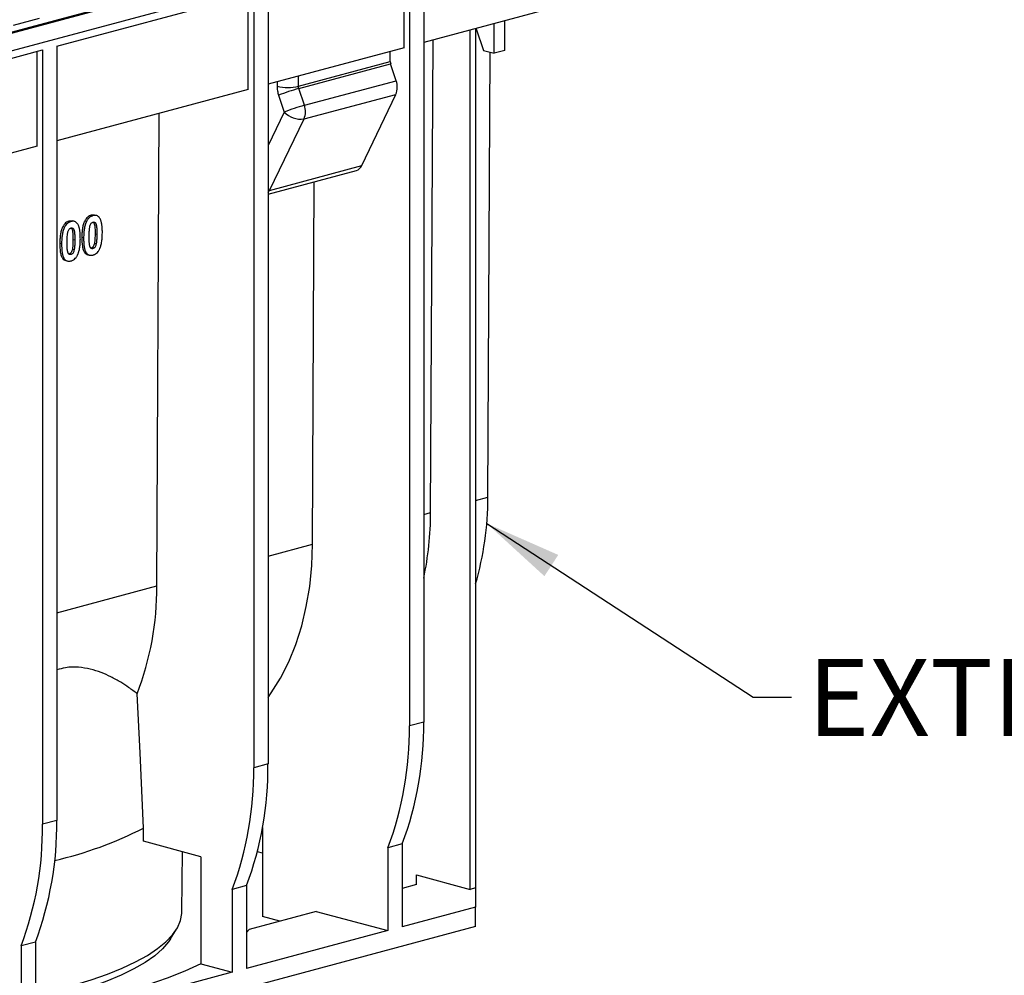
# Model space of a CAD drawing. Units: millimetres. Extents: x 76 to 2521, y 43 to 1644.
# Drawn here: x 958 to 1153, y 1304 to 1493 of the extents above; entities that cross this region are included whole.
import ezdxf

# ---------------------------------------------------------------- set-up
doc = ezdxf.new("R2010")
doc.units = ezdxf.units.MM
doc.header["$LTSCALE"] = 6
doc.styles.add('SLDTEXTSTYLE0', font='TXT', dxfattribs={"width": 0.7})
doc.dimstyles.new('SLDDIMSTYLE0', dxfattribs={"dimtxt": 0.18, "dimasz": 15.24, "dimexe": 0, "dimexo": 0.0625, "dimgap": 0, "dimtad": 0, "dimtih": 1, "dimtoh": 1, "dimdec": 0, "dimrnd": 1e-09, "dimzin": 0, "dimdsep": 46, "dimtxsty": 'Standard', "dimsah": 1, "dimcen": 0.09, "dimadec": 0, "dimazin": 0, "dimtfac": 15.24, "dimtdec": 0, "dimtofl": 0, "dimtmove": 0, "dimatfit": 3, "dimfxl": 1, "dimfrac": 2, "dimtolj": 1, "dimtzin": 0, "dimarcsym": 0})

msp = doc.modelspace()

# ---------------------------------------------------------------- linework, layer by layer
at = {"color": 7, "linetype": 'Continuous', "lineweight": 25}
for p, q in [((1067.59, 1519.95), (361.9, 1330.89)), ((713.57, 1425.36), (1065.7, 1519.7)), ((364.25, 1328.07), (1069.95, 1517.13)), ((1034.24, 1487.36), (1034.24, 1506.06)), ((1035.3, 1506.35), (1035.3, 1353.31)), ((1038.13, 1507.1), (1038.13, 1354.06)), ((965.65, 1487.69), (1004.54, 1498.11)), ((1004.54, 1498.11), (1004.54, 1345.07)), ((1007.37, 1498.86), (1007.37, 1345.82)), ((1003.48, 1479.12), (1003.48, 1497.82)), ((1066.41, 1495.98), (1038.13, 1488.4)), ((962.14, 1493.13), (957.01, 1491.76)), ((1052.04, 1486.27), (1052.04, 1492.13)), ((1054.16, 1486.84), (1054.16, 1492.7)), ((1047.32, 1321.01), (1047.32, 1490.87)), ((1048.38, 1491.15), (1048.38, 1321.3)), ((1048.5, 1491.18), (1048.5, 1491.08)), ((1048.5, 1491.08), (1049.92, 1486.84)), ((1039.49, 1395.49), (1039.97, 1488.9)), ((950.31, 1483.58), (962.82, 1486.93)), ((961.76, 1467.94), (961.76, 1486.65)), ((962.82, 1486.93), (962.82, 1333.89)), ((965.65, 1487.69), (965.65, 1334.65)), ((1034.24, 1487.36), (1007.37, 1480.16)), ((1031.53, 1484.62), (1031.53, 1486.64)), ((1049.92, 1486.84), (1052.04, 1486.27)), ((1050.8, 1398.52), (1051.25, 1486.48)), ((1054.16, 1486.84), (1052.04, 1486.27)), ((1013.37, 1479.76), (1031.53, 1484.62)), ((1013.45, 1479.32), (1031.6, 1484.18)), ((1032.69, 1480.85), (1031.6, 1484.18)), ((1009.16, 1480.64), (1009.16, 1479.75)), ((1013.37, 1479.76), (1013.37, 1481.77)), ((1014.55, 1476), (1032.69, 1480.85)), ((1003.48, 1479.12), (965.65, 1468.99)), ((1014.55, 1476), (1013.45, 1479.32)), ((1009.46, 1477.98), (1010.56, 1474.66)), ((1014.48, 1473.3), (1032.62, 1478.16)), ((1025.88, 1464.07), (1032.62, 1478.16)), ((1010.56, 1474.66), (1007.37, 1468.08)), ((985.4, 1381), (985.87, 1474.41)), ((1007.63, 1459.18), (1014.48, 1473.3)), ((961.76, 1467.94), (950.22, 1464.85)), ((1007.37, 1458.43), (1024.82, 1463.11)), ((1007.63, 1459.18), (1025.88, 1464.07)), ((1007.63, 1459.18), (1007.37, 1459.13)), ((1016.15, 1389.24), (1016.52, 1460.88)), ((971.51, 1453.05), (971.16, 1453.15)), ((973.12, 1454.28), (972.45, 1454.28)), ((972.81, 1454.18), (972.45, 1454.28)), ((973.48, 1454.2), (973.12, 1454.3)), ((967.16, 1451.89), (966.81, 1451.98)), ((968.77, 1453.12), (968.1, 1453.11)), ((968.46, 1453.01), (968.1, 1453.11)), ((969.13, 1453.03), (968.77, 1453.13)), ((969.2, 1449.32), (968.84, 1449.41)), ((970.94, 1449.8), (970.59, 1449.89)), ((973.55, 1450.48), (973.2, 1450.58)), ((966.59, 1448.63), (966.23, 1448.73)), ((969.07, 1447.43), (968.71, 1447.52)), ((972.77, 1447.67), (972.42, 1447.76)), ((973.42, 1448.59), (973.07, 1448.69)), ((968.42, 1446.5), (968.07, 1446.6)), ((971.76, 1446.46), (972.14, 1446.36)), ((967.41, 1445.3), (967.79, 1445.19)), ((1048.38, 1397.87), (1050.8, 1398.52)), ((1038.13, 1395.13), (1039.49, 1395.49)), ((1007.37, 1386.89), (1016.15, 1389.24)), ((965.65, 1375.71), (985.4, 1381)), ((1038.13, 1354.06), (1035.3, 1353.31)), ((1007.37, 1345.82), (1004.54, 1345.07)), ((965.65, 1334.65), (962.82, 1333.89)), ((1006.31, 1333.26), (1006.31, 1315.64)), ((994.1, 1327.48), (982.76, 1330.52)), ((1033.88, 1330), (1031.06, 1329.25)), ((1031.06, 1329.25), (1031.06, 1312.87)), ((1033.88, 1330), (1033.88, 1313.63)), ((990.37, 1316.57), (990.47, 1328.46)), ((994.1, 1327.48), (994.1, 1306.29)), ((1006.31, 1328.15), (1005.27, 1328.43)), ((1036.71, 1323.86), (1047.32, 1321.01)), ((1036.71, 1321.96), (1036.71, 1323.86)), ((1003.13, 1321.76), (1000.3, 1321.01)), ((1000.3, 1321.01), (1000.3, 1304.63)), ((1003.13, 1321.76), (1003.13, 1305.39)), ((1036.71, 1321.96), (1033.88, 1321.2)), ((1048.38, 1321.3), (1047.32, 1321.01)), ((1048.38, 1321.3), (1048.38, 1317.51)), ((1048.38, 1317.51), (1033.88, 1313.63)), ((1048.38, 1313.66), (1048.38, 1317.51)), ((1016.91, 1316.66), (1003.65, 1313.1)), ((1009.72, 1314.73), (1006.31, 1315.64)), ((1016.91, 1316.66), (1031.06, 1312.87)), ((1048.38, 1313.66), (377.34, 1133.88)), ((988.13, 1311.26), (989.29, 1313.13)), ((1003.65, 1313.1), (1003.13, 1312.5)), ((1031.06, 1312.87), (1003.13, 1305.39)), ((961.41, 1310.59), (958.58, 1309.83)), ((958.58, 1309.83), (958.58, 1293.45)), ((961.41, 1310.59), (961.41, 1294.21)), ((994.1, 1306.29), (1000.3, 1304.63)), ((1000.3, 1304.63), (961.41, 1294.21))]:
    msp.add_line(p, q, dxfattribs=at)
at = {"color": 7, "linetype": 'Continuous', "lineweight": 25, "flags": 128}
for points in [[(1007.37, 1458.76), (1007.48, 1458.91), (1007.63, 1459.18)], [(1007.37, 1358.93), (1008.01, 1359.84), (1009.85, 1362.79), (1011.47, 1366), (1012.86, 1369.45), (1014.02, 1373.09), (1014.93, 1376.92), (1015.6, 1380.91), (1016, 1385.03), (1016.15, 1389.24)], [(982.77, 1333.14), (982.08, 1348), (981.53, 1359.68)], [(982.76, 1330.52), (982.77, 1331.99), (982.77, 1333.14)], [(961.41, 1300.18), (965.17, 1301.07), (968.92, 1302.07), (972.42, 1303.14), (975.64, 1304.28), (978.58, 1305.46), (981.21, 1306.7), (983.53, 1307.98), (985.52, 1309.3), (987.18, 1310.65), (988.5, 1312.03), (989.47, 1313.43), (990.09, 1314.85), (990.35, 1316.27), (990.37, 1316.57)], [(988.13, 1311.26), (987.71, 1310.65), (986.52, 1309.27), (984.98, 1307.91), (983.1, 1306.58), (980.89, 1305.3), (978.36, 1304.05), (975.52, 1302.85), (972.39, 1301.71), (968.98, 1300.63), (965.3, 1299.61), (961.41, 1298.67)], [(994.1, 1306.29), (990.93, 1304.86), (987.43, 1303.49), (983.6, 1302.18), (979.46, 1300.95), (975.03, 1299.79), (970.32, 1298.7), (965.37, 1297.71), (961.41, 1297)]]:
    msp.add_lwpolyline(points, dxfattribs=at)
at = {"color": 7, "linetype": 'Continuous', "lineweight": 25}
for centre, radius, start, end in [((1032.96, 1484.63), 1.43, 180.2153, 198.1981), ((1029.18, 1479.6), 3.73, 337.3481, 19.6953), ((1011.24, 1488.97), 9.45, 257.2853, 282.9922), ((1026.48, 1433.71), 47.43, 105.9513, 111.0359), ((1027.59, 1430.39), 47.43, 105.9513, 111.0359), ((1013.83, 1477.76), 4.5, 223.4501, 278.3228), ((1011.04, 1474.74), 3.73, 337.3481, 19.6953), ((1024.33, 1464.72), 1.68, 286.9811, 337.3367), ((989.81, 1398.4), 60.99, 343.7965, 0.1167), ((976.36, 1395.55), 63.13, 348.0767, 359.9489), ((926.78, 1380.63), 58.62, 339.0603, 0.3592), ((972.03, 1353.32), 66.1, 339.3501, 0.6495), ((969.2, 1352.56), 66.1, 339.3501, 0.6495), ((938.44, 1344.32), 66.1, 339.3501, 0.6495), ((941.27, 1345.07), 66.1, 339.3501, 0.6495), ((899.55, 1333.9), 66.1, 339.3501, 0.6495), ((896.72, 1333.14), 66.1, 339.3501, 0.6495), ((948.33, 1400.32), 75.5, 282.9399, 297.1416)]:
    msp.add_arc(centre, radius, start, end, dxfattribs=at)
for points, knots in [([(1009.16, 1479.75), (1009.16, 1479.46), (1009.19, 1479.16), (1009.29, 1478.56), (1009.36, 1478.27), (1009.46, 1477.98)], [0, 0, 0, 0, 0.5, 0.5, 1, 1, 1, 1]), ([(971.16, 1453.15), (971.13, 1453.09), (971.1, 1453.02), (971.04, 1452.9), (971.02, 1452.83), (970.94, 1452.63), (970.9, 1452.5), (970.79, 1452.09), (970.74, 1451.82), (970.65, 1451.26), (970.63, 1450.99), (970.59, 1450.44), (970.59, 1450.17), (970.59, 1449.89)], [0, 0, 0, 0, 0.0625, 0.0625, 0.125, 0.125, 0.25, 0.25, 0.5, 0.5, 0.75, 0.75, 1, 1, 1, 1]), ([(972.45, 1454.28), (972.39, 1454.26), (972.33, 1454.24), (972.21, 1454.19), (972.15, 1454.17), (971.97, 1454.07), (971.85, 1454), (971.63, 1453.81), (971.52, 1453.69), (971.37, 1453.5), (971.33, 1453.44), (971.24, 1453.3), (971.2, 1453.22), (971.16, 1453.15)], [0, 0, 0, 0, 0.125, 0.125, 0.25, 0.25, 0.5, 0.5, 0.75, 0.75, 0.875, 0.875, 1, 1, 1, 1]), ([(972.81, 1454.18), (972.74, 1454.16), (972.62, 1454.12), (972.43, 1454.04), (972.26, 1453.94), (972.03, 1453.76), (971.82, 1453.54), (971.63, 1453.27), (971.55, 1453.13), (971.51, 1453.05)], [0, 0, 0, 0, 0.13859, 0.251406, 0.378903, 0.501111, 0.750909, 0.874979, 1, 1, 1, 1]), ([(974.1, 1453.74), (974.06, 1453.79), (973.98, 1453.89), (973.8, 1454.06), (973.53, 1454.21), (973.24, 1454.24), (972.99, 1454.22), (972.87, 1454.19), (972.81, 1454.18)], [0, 0, 0, 0, 0.1253, 0.249747, 0.499739, 0.74881, 0.874402, 1, 1, 1, 1]), ([(974.64, 1450.77), (974.64, 1450.9), (974.64, 1451.13), (974.62, 1451.48), (974.61, 1451.8), (974.58, 1452.09), (974.55, 1452.39), (974.5, 1452.68), (974.43, 1452.96), (974.36, 1453.19), (974.29, 1453.39), (974.2, 1453.57), (974.13, 1453.68), (974.1, 1453.74)], [0, 0, 0, 0, 0.112597, 0.218813, 0.318759, 0.412566, 0.500391, 0.605736, 0.703349, 0.780451, 0.852646, 0.922403, 1, 1, 1, 1]), ([(966.81, 1451.98), (966.78, 1451.92), (966.75, 1451.86), (966.69, 1451.73), (966.67, 1451.67), (966.59, 1451.47), (966.55, 1451.33), (966.44, 1450.93), (966.39, 1450.65), (966.3, 1450.1), (966.28, 1449.82), (966.24, 1449.27), (966.24, 1449), (966.23, 1448.73)], [0, 0, 0, 0, 0.0625, 0.0625, 0.125, 0.125, 0.25, 0.25, 0.5, 0.5, 0.75, 0.75, 1, 1, 1, 1]), ([(967.16, 1451.89), (967.14, 1451.84), (967.09, 1451.74), (967.03, 1451.59), (966.97, 1451.43), (966.91, 1451.27), (966.84, 1451.04), (966.77, 1450.71), (966.68, 1450.18), (966.61, 1449.48), (966.59, 1448.93), (966.59, 1448.63)], [0, 0, 0, 0, 0.049469, 0.098945, 0.148584, 0.19854, 0.248964, 0.364582, 0.499187, 0.725999, 1, 1, 1, 1]), ([(968.1, 1453.11), (968.04, 1453.09), (967.98, 1453.07), (967.86, 1453.03), (967.8, 1453), (967.62, 1452.91), (967.5, 1452.83), (967.27, 1452.64), (967.17, 1452.53), (967.02, 1452.34), (966.98, 1452.27), (966.89, 1452.13), (966.85, 1452.06), (966.81, 1451.98)], [0, 0, 0, 0, 0.125, 0.125, 0.25, 0.25, 0.5, 0.5, 0.75, 0.75, 0.875, 0.875, 1, 1, 1, 1]), ([(968.46, 1453.01), (968.39, 1452.99), (968.27, 1452.95), (968.08, 1452.87), (967.91, 1452.77), (967.68, 1452.6), (967.47, 1452.37), (967.28, 1452.11), (967.2, 1451.96), (967.16, 1451.89)], [0, 0, 0, 0, 0.13859, 0.251406, 0.378903, 0.501111, 0.750909, 0.874979, 1, 1, 1, 1]), ([(967.81, 1450.8), (967.83, 1450.91), (967.88, 1451.12), (968.01, 1451.4), (968.16, 1451.58), (968.31, 1451.68), (968.4, 1451.72), (968.45, 1451.73)], [0, 0, 0, 0, 0.250724, 0.499476, 0.696924, 0.849457, 1, 1, 1, 1]), ([(968.44, 1451.78), (968.45, 1451.77), (968.49, 1451.75), (968.59, 1451.65), (968.75, 1451.28), (968.84, 1450.49), (968.84, 1449.8), (968.84, 1449.41)], [0, 0, 0, 0, 0.016246, 0.071203, 0.207693, 0.553884, 1, 1, 1, 1]), ([(968.45, 1451.73), (968.48, 1451.74), (968.53, 1451.75), (968.62, 1451.75), (968.69, 1451.74), (968.78, 1451.71), (968.87, 1451.64), (968.95, 1451.53), (969.01, 1451.39), (969.07, 1451.22), (969.11, 1451.04), (969.15, 1450.82), (969.17, 1450.55), (969.19, 1450.19), (969.2, 1449.78), (969.2, 1449.48), (969.2, 1449.32)], [0, 0, 0, 0, 0.040072, 0.070855, 0.106691, 0.142618, 0.195743, 0.249658, 0.306838, 0.374888, 0.438273, 0.500064, 0.597348, 0.712951, 0.847116, 1, 1, 1, 1]), ([(969.75, 1452.57), (969.71, 1452.62), (969.63, 1452.73), (969.44, 1452.9), (969.18, 1453.04), (968.88, 1453.08), (968.64, 1453.06), (968.52, 1453.03), (968.46, 1453.01)], [0, 0, 0, 0, 0.1253, 0.249747, 0.499739, 0.74881, 0.874402, 1, 1, 1, 1]), ([(970.29, 1449.61), (970.29, 1449.73), (970.28, 1449.97), (970.27, 1450.31), (970.26, 1450.63), (970.23, 1450.93), (970.19, 1451.22), (970.14, 1451.52), (970.08, 1451.79), (970.01, 1452.02), (969.94, 1452.22), (969.85, 1452.4), (969.78, 1452.51), (969.75, 1452.57)], [0, 0, 0, 0, 0.112597, 0.218813, 0.318759, 0.412566, 0.500391, 0.605736, 0.703349, 0.780451, 0.852646, 0.922403, 1, 1, 1, 1]), ([(971.51, 1453.05), (971.49, 1453), (971.44, 1452.91), (971.38, 1452.75), (971.32, 1452.6), (971.27, 1452.44), (971.2, 1452.2), (971.12, 1451.87), (971.03, 1451.35), (970.96, 1450.64), (970.95, 1450.1), (970.94, 1449.8)], [0, 0, 0, 0, 0.049469, 0.098945, 0.148584, 0.19854, 0.248964, 0.364582, 0.499187, 0.725999, 1, 1, 1, 1]), ([(972.03, 1450.08), (972.03, 1450.39), (972.04, 1450.86), (972.08, 1451.41), (972.11, 1451.73), (972.14, 1451.89), (972.16, 1451.97)], [0, 0, 0, 0, 0.500292, 0.75005, 0.874776, 1, 1, 1, 1]), ([(972.16, 1451.97), (972.18, 1452.08), (972.23, 1452.29), (972.36, 1452.57), (972.52, 1452.74), (972.66, 1452.85), (972.76, 1452.88), (972.8, 1452.9)], [0, 0, 0, 0, 0.250724, 0.499476, 0.696924, 0.849457, 1, 1, 1, 1]), ([(972.8, 1452.95), (972.8, 1452.94), (972.84, 1452.92), (972.94, 1452.82), (973.1, 1452.44), (973.2, 1451.65), (973.2, 1450.97), (973.2, 1450.58)], [0, 0, 0, 0, 0.0162463, 0.0712031, 0.2076928, 0.5538843, 1, 1, 1, 1]), ([(972.8, 1452.9), (972.83, 1452.9), (972.89, 1452.91), (972.97, 1452.92), (973.04, 1452.9), (973.13, 1452.87), (973.22, 1452.81), (973.3, 1452.7), (973.37, 1452.55), (973.42, 1452.39), (973.46, 1452.21), (973.5, 1451.99), (973.52, 1451.71), (973.54, 1451.36), (973.55, 1450.94), (973.55, 1450.64), (973.55, 1450.48)], [0, 0, 0, 0, 0.0400718, 0.0708547, 0.1066906, 0.1426183, 0.195743, 0.249658, 0.3068379, 0.3748876, 0.4382734, 0.5000637, 0.597348, 0.7129509, 0.8471165, 1, 1, 1, 1]), ([(967.68, 1448.91), (967.68, 1449.22), (967.69, 1449.69), (967.73, 1450.25), (967.76, 1450.57), (967.79, 1450.72), (967.81, 1450.8)], [0, 0, 0, 0, 0.500292, 0.75005, 0.874776, 1, 1, 1, 1]), ([(968.84, 1449.41), (968.84, 1449.1), (968.84, 1448.79), (968.81, 1448.32), (968.8, 1448.16), (968.78, 1447.92), (968.77, 1447.84), (968.74, 1447.68), (968.73, 1447.6), (968.71, 1447.52)], [0, 0, 0, 0, 0.5, 0.5, 0.75, 0.75, 0.875, 0.875, 1, 1, 1, 1]), ([(969.2, 1449.32), (969.19, 1449.01), (969.19, 1448.54), (969.15, 1447.98), (969.11, 1447.67), (969.08, 1447.51), (969.07, 1447.43)], [0, 0, 0, 0, 0.500289, 0.75005, 0.874777, 1, 1, 1, 1]), ([(969.71, 1446.35), (969.73, 1446.4), (969.78, 1446.49), (969.85, 1446.65), (969.91, 1446.8), (969.96, 1446.97), (970.03, 1447.2), (970.11, 1447.53), (970.2, 1448.06), (970.27, 1448.76), (970.28, 1449.31), (970.29, 1449.61)], [0, 0, 0, 0, 0.0495749, 0.0991012, 0.148737, 0.1986393, 0.2489627, 0.3658177, 0.4991612, 0.7269546, 1, 1, 1, 1]), ([(970.59, 1449.89), (970.6, 1449.3), (970.61, 1448.45), (970.82, 1447.45), (971.08, 1446.93), (971.4, 1446.6), (971.65, 1446.51), (971.77, 1446.47)], [0, 0, 0, 0, 0.407573, 0.590532, 0.744229, 0.879943, 1, 1, 1, 1]), ([(970.94, 1449.8), (970.94, 1449.68), (970.94, 1449.44), (970.95, 1449.1), (970.97, 1448.77), (970.99, 1448.47), (971.03, 1448.19), (971.06, 1447.94), (971.11, 1447.7), (971.16, 1447.49), (971.24, 1447.23), (971.37, 1446.94), (971.59, 1446.67), (971.81, 1446.49), (972.05, 1446.38), (972.27, 1446.34), (972.51, 1446.34), (972.68, 1446.37), (972.77, 1446.38)], [0, 0, 0, 0, 0.069773, 0.135813, 0.19818, 0.256945, 0.312192, 0.364023, 0.412559, 0.457952, 0.500383, 0.584016, 0.666168, 0.750168, 0.807996, 0.868133, 0.931792, 1, 1, 1, 1]), ([(972.77, 1447.67), (972.74, 1447.66), (972.69, 1447.65), (972.6, 1447.65), (972.53, 1447.66), (972.45, 1447.69), (972.36, 1447.75), (972.28, 1447.86), (972.22, 1448), (972.16, 1448.16), (972.12, 1448.34), (972.08, 1448.59), (972.05, 1448.95), (972.03, 1449.46), (972.03, 1449.86), (972.03, 1450.08)], [0, 0, 0, 0, 0.0394002, 0.0758847, 0.1098542, 0.1418037, 0.1955397, 0.2491289, 0.3049128, 0.3647889, 0.4294965, 0.4996221, 0.6208147, 0.7874684, 1, 1, 1, 1]), ([(973.2, 1450.58), (973.19, 1450.27), (973.19, 1449.95), (973.16, 1449.48), (973.15, 1449.32), (973.13, 1449.09), (973.12, 1449.01), (973.1, 1448.85), (973.08, 1448.77), (973.07, 1448.69)], [0, 0, 0, 0, 0.5, 0.5, 0.75, 0.75, 0.875, 0.875, 1, 1, 1, 1]), ([(973.55, 1450.48), (973.55, 1450.17), (973.54, 1449.7), (973.5, 1449.15), (973.46, 1448.83), (973.43, 1448.67), (973.42, 1448.59)], [0, 0, 0, 0, 0.500289, 0.75005, 0.874777, 1, 1, 1, 1]), ([(974.06, 1447.51), (974.09, 1447.56), (974.13, 1447.66), (974.2, 1447.81), (974.26, 1447.97), (974.31, 1448.13), (974.38, 1448.37), (974.46, 1448.7), (974.55, 1449.23), (974.62, 1449.93), (974.63, 1450.48), (974.64, 1450.77)], [0, 0, 0, 0, 0.049575, 0.099101, 0.148737, 0.198639, 0.248963, 0.365818, 0.499161, 0.726955, 1, 1, 1, 1]), ([(966.23, 1448.73), (966.24, 1448.14), (966.26, 1447.28), (966.47, 1446.29), (966.73, 1445.76), (967.05, 1445.43), (967.3, 1445.34), (967.42, 1445.3)], [0, 0, 0, 0, 0.407573, 0.590532, 0.744229, 0.879943, 1, 1, 1, 1]), ([(966.59, 1448.63), (966.59, 1448.51), (966.59, 1448.27), (966.6, 1447.93), (966.62, 1447.61), (966.64, 1447.31), (966.67, 1447.03), (966.71, 1446.77), (966.76, 1446.53), (966.81, 1446.32), (966.89, 1446.06), (967.02, 1445.78), (967.23, 1445.5), (967.46, 1445.32), (967.69, 1445.22), (967.92, 1445.17), (968.16, 1445.17), (968.33, 1445.2), (968.42, 1445.22)], [0, 0, 0, 0, 0.069773, 0.135813, 0.19818, 0.256945, 0.312192, 0.364023, 0.412559, 0.457952, 0.500383, 0.584016, 0.666168, 0.750168, 0.807996, 0.868133, 0.931792, 1, 1, 1, 1]), ([(968.42, 1446.5), (968.39, 1446.5), (968.34, 1446.49), (968.25, 1446.49), (968.18, 1446.5), (968.1, 1446.53), (968.01, 1446.59), (967.93, 1446.7), (967.86, 1446.83), (967.81, 1446.99), (967.77, 1447.17), (967.73, 1447.42), (967.7, 1447.78), (967.68, 1448.3), (967.68, 1448.69), (967.68, 1448.91)], [0, 0, 0, 0, 0.0394, 0.075885, 0.109854, 0.141804, 0.19554, 0.249129, 0.304913, 0.364789, 0.429497, 0.499622, 0.620815, 0.787468, 1, 1, 1, 1]), ([(968.71, 1447.52), (968.69, 1447.42), (968.66, 1447.31), (968.59, 1447.11), (968.55, 1447.01), (968.44, 1446.84), (968.37, 1446.76), (968.26, 1446.68), (968.22, 1446.66), (968.15, 1446.62), (968.11, 1446.61), (968.07, 1446.6)], [0, 0, 0, 0, 0.25, 0.25, 0.5, 0.5, 0.75, 0.75, 0.875, 0.875, 1, 1, 1, 1]), ([(969.07, 1447.43), (969.04, 1447.32), (968.99, 1447.11), (968.87, 1446.83), (968.73, 1446.68), (968.63, 1446.6), (968.54, 1446.54), (968.47, 1446.52), (968.42, 1446.5)], [0, 0, 0, 0, 0.250388, 0.498734, 0.696865, 0.771962, 0.849626, 1, 1, 1, 1]), ([(973.07, 1448.69), (973.04, 1448.58), (973.02, 1448.48), (972.95, 1448.27), (972.9, 1448.17), (972.79, 1448), (972.72, 1447.93), (972.61, 1447.85), (972.57, 1447.82), (972.5, 1447.79), (972.46, 1447.77), (972.42, 1447.76)], [0, 0, 0, 0, 0.25, 0.25, 0.5, 0.5, 0.75, 0.75, 0.875, 0.875, 1, 1, 1, 1]), ([(973.42, 1448.59), (973.39, 1448.49), (973.34, 1448.28), (973.22, 1448), (973.08, 1447.84), (972.98, 1447.76), (972.89, 1447.71), (972.82, 1447.68), (972.77, 1447.67)], [0, 0, 0, 0, 0.250388, 0.498734, 0.696865, 0.771962, 0.849626, 1, 1, 1, 1]), ([(972.77, 1446.38), (972.83, 1446.4), (972.95, 1446.44), (973.19, 1446.55), (973.49, 1446.74), (973.76, 1447.02), (973.94, 1447.29), (974.02, 1447.44), (974.06, 1447.51)], [0, 0, 0, 0, 0.125703, 0.251405, 0.500664, 0.750623, 0.874848, 1, 1, 1, 1]), ([(968.42, 1445.22), (968.48, 1445.24), (968.6, 1445.27), (968.84, 1445.38), (969.14, 1445.58), (969.41, 1445.86), (969.59, 1446.13), (969.67, 1446.27), (969.71, 1446.35)], [0, 0, 0, 0, 0.125703, 0.251405, 0.500664, 0.750623, 0.874848, 1, 1, 1, 1]), ([(981.53, 1359.68), (980.97, 1360.1), (979.95, 1360.88), (978.2, 1362.01), (976.4, 1363.02), (974.4, 1363.91), (972.28, 1364.6), (969.92, 1364.97), (967.7, 1364.97), (966.22, 1364.57), (965.65, 1364.42)], [0, 0, 0, 0, 0.141428, 0.2623, 0.402004, 0.524351, 0.655665, 0.786278, 0.917677, 1, 1, 1, 1])]:
    msp.add_open_spline(points, degree=3, knots=knots, dxfattribs=at)
msp.add_open_spline([(1013.45, 1479.32), (1013.4, 1479.46), (1013.37, 1479.61), (1013.37, 1479.76)], degree=3, dxfattribs=at)

# ---------------------------------------------------------------- texts
at = {"color": 7, "linetype": 'Continuous', "lineweight": 0, "insert": (1113.98, 1366.57), "char_height": 15.24, "attachment_point": 1, "style": 'SLDTEXTSTYLE0'}
msp.add_mtext('EXTRÉMITÉ  FEMELLE', dxfattribs=at)

# ---------------------------------------------------------------- leaders
at = {"color": 7, "linetype": 'Continuous', "lineweight": 0}
msp.add_leader([(1050.58, 1393.35), (1103.19, 1359.04), (1110.81, 1359.04)], dimstyle='SLDDIMSTYLE0', dxfattribs=at)

doc.saveas('drawing.dxf')
